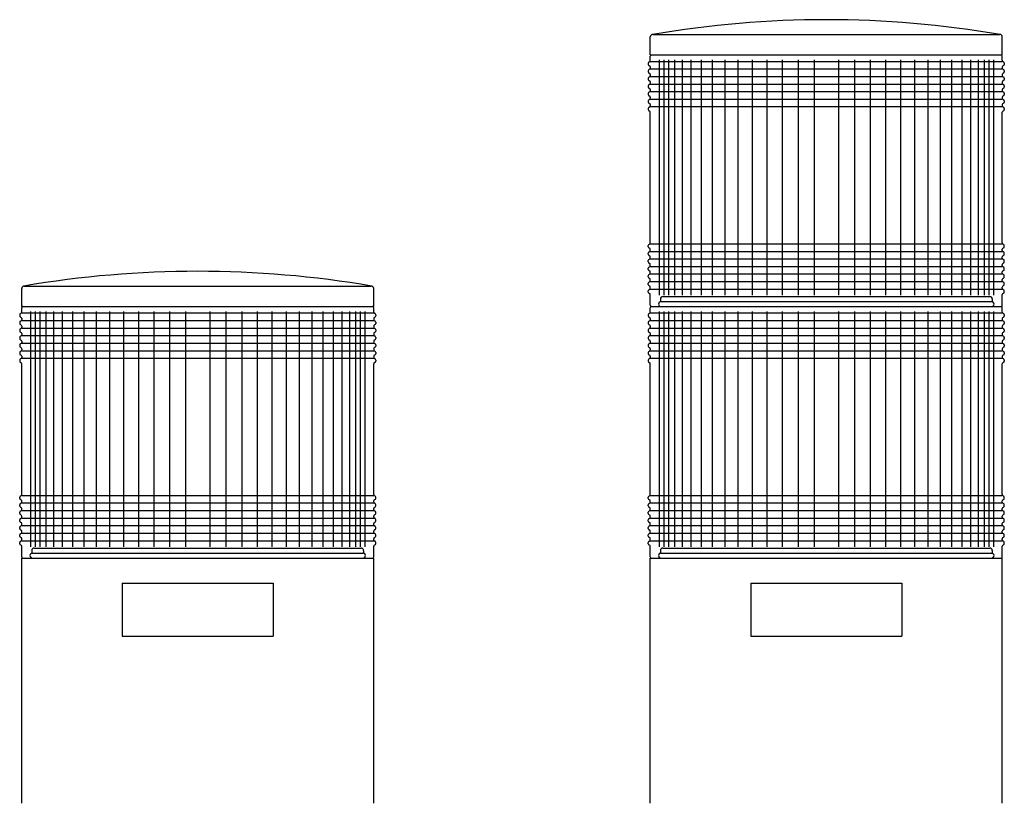
# Model space of a CAD drawing. Extents: x -446 to 446, y -205 to 733.
# Drawn here: x -446 to -54, y 16 to 327 of the extents above; entities that cross this region are included whole.
import ezdxf

# ---------------------------------------------------------------- set-up
doc = ezdxf.new("R2010")
doc.units = 0
doc.layers.add('LY_1', color=7, linetype='CONTINUOUS')

msp = doc.modelspace()

# ---------------------------------------------------------------- linework, layer by layer
at = {"layer": 'LY_1', "color": 3, "linetype": 'CONTINUOUS'}
for p, q in [((-194.071429, 321.142857), (-56.071429, 321.142857)), ((-195.071429, 313), (-195.071429, 320.142857)), ((-55.071429, 313), (-55.071429, 320.142857)), ((-195.871429, 309.74396), (-195.871429, 309.25604)), ((-195.585957, 310.195599), (-195.3569, 310.304401)), ((-195.071429, 313), (-55.071429, 313)), ((-195.071429, 310.75604), (-195.071429, 312.5)), ((-55.071429, 310.75604), (-55.071429, 312.5)), ((-54.5569, 310.195599), (-54.785957, 310.304401)), ((-54.271429, 309.74396), (-54.271429, 309.25604)), ((-195.871429, 306.74396), (-195.871429, 306.25604)), ((-195.585957, 308.804401), (-195.3569, 308.695599)), ((-195.585957, 307.195599), (-195.3569, 307.304401)), ((-195.585957, 305.804401), (-195.3569, 305.695599)), ((-195.071429, 308.24396), (-195.071429, 307.75604)), ((-55.071429, 308.24396), (-55.071429, 307.75604)), ((-54.5569, 308.804401), (-54.785957, 308.695599)), ((-54.5569, 307.195599), (-54.785957, 307.304401)), ((-54.5569, 305.804401), (-54.785957, 305.695599)), ((-54.271429, 306.74396), (-54.271429, 306.25604)), ((-195.871429, 303.74396), (-195.871429, 303.25604)), ((-195.585957, 304.195599), (-195.3569, 304.304401)), ((-195.585957, 302.804401), (-195.3569, 302.695599)), ((-195.071429, 305.24396), (-195.071429, 304.75604)), ((-195.071429, 302.24396), (-195.071429, 301.75604)), ((-55.071429, 305.24396), (-55.071429, 304.75604)), ((-55.071429, 302.24396), (-55.071429, 301.75604)), ((-54.5569, 304.195599), (-54.785957, 304.304401)), ((-54.5569, 302.804401), (-54.785957, 302.695599)), ((-54.271429, 303.74396), (-54.271429, 303.25604)), ((-195.871429, 300.74396), (-195.871429, 300.25604)), ((-195.871429, 297.74396), (-195.871429, 297.25604)), ((-195.585957, 301.195599), (-195.3569, 301.304401)), ((-195.585957, 299.804401), (-195.3569, 299.695599)), ((-195.585957, 298.195599), (-195.3569, 298.304401)), ((-195.071429, 299.24396), (-195.071429, 298.75604)), ((-55.071429, 299.24396), (-55.071429, 298.75604)), ((-54.5569, 301.195599), (-54.785957, 301.304401)), ((-54.5569, 299.804401), (-54.785957, 299.695599)), ((-54.5569, 298.195599), (-54.785957, 298.304401)), ((-54.271429, 300.74396), (-54.271429, 300.25604)), ((-54.271429, 297.74396), (-54.271429, 297.25604)), ((-195.871429, 294.74396), (-195.871429, 294.25604)), ((-195.585957, 296.804401), (-195.3569, 296.695599)), ((-195.585957, 295.195599), (-195.3569, 295.304401)), ((-195.585957, 293.804401), (-195.3569, 293.695599)), ((-195.071429, 296.24396), (-195.071429, 295.75604)), ((-55.071429, 296.24396), (-55.071429, 295.75604)), ((-54.5569, 296.804401), (-54.785957, 296.695599)), ((-54.5569, 295.195599), (-54.785957, 295.304401)), ((-54.5569, 293.804401), (-54.785957, 293.695599)), ((-54.271429, 294.74396), (-54.271429, 294.25604)), ((-195.871429, 291.74396), (-195.871429, 291.25604)), ((-195.585957, 292.195599), (-195.3569, 292.304401)), ((-195.585957, 290.804401), (-195.3569, 290.695599)), ((-195.071429, 293.24396), (-195.071429, 292.75604)), ((-195.071429, 238.25604), (-195.071429, 290.24396)), ((-55.071429, 293.24396), (-55.071429, 292.75604)), ((-55.071429, 238.25604), (-55.071429, 290.24396)), ((-54.5569, 292.195599), (-54.785957, 292.304401)), ((-54.5569, 290.804401), (-54.785957, 290.695599)), ((-54.271429, 291.74396), (-54.271429, 291.25604)), ((-195.871429, 236.75604), (-195.871429, 237.24396)), ((-195.585957, 237.695599), (-195.3569, 237.804401)), ((-195.585957, 236.304401), (-195.3569, 236.195599)), ((-195.071429, 235.25604), (-195.071429, 235.74396)), ((-55.071429, 235.25604), (-55.071429, 235.74396)), ((-54.5569, 237.695599), (-54.785957, 237.804401)), ((-54.5569, 236.304401), (-54.785957, 236.195599)), ((-54.271429, 236.75604), (-54.271429, 237.24396)), ((-195.871429, 233.75604), (-195.871429, 234.24396)), ((-195.871429, 230.75604), (-195.871429, 231.24396)), ((-195.585957, 234.695599), (-195.3569, 234.804401)), ((-195.585957, 233.304401), (-195.3569, 233.195599)), ((-195.585957, 231.695599), (-195.3569, 231.804401)), ((-195.071429, 232.25604), (-195.071429, 232.74396)), ((-55.071429, 232.25604), (-55.071429, 232.74396)), ((-54.5569, 234.695599), (-54.785957, 234.804401)), ((-54.5569, 233.304401), (-54.785957, 233.195599)), ((-54.5569, 231.695599), (-54.785957, 231.804401)), ((-54.271429, 233.75604), (-54.271429, 234.24396)), ((-54.271429, 230.75604), (-54.271429, 231.24396)), ((-195.871429, 227.75604), (-195.871429, 228.24396)), ((-195.585957, 230.304401), (-195.3569, 230.195599)), ((-195.585957, 228.695599), (-195.3569, 228.804401)), ((-195.585957, 227.304401), (-195.3569, 227.195599)), ((-195.071429, 229.25604), (-195.071429, 229.74396)), ((-55.071429, 229.25604), (-55.071429, 229.74396)), ((-54.5569, 230.304401), (-54.785957, 230.195599)), ((-54.5569, 228.695599), (-54.785957, 228.804401)), ((-54.5569, 227.304401), (-54.785957, 227.195599)), ((-54.271429, 227.75604), (-54.271429, 228.24396)), ((-195.871429, 224.75604), (-195.871429, 225.24396)), ((-195.585957, 225.695599), (-195.3569, 225.804401)), ((-195.585957, 224.304401), (-195.3569, 224.195599)), ((-195.071429, 226.25604), (-195.071429, 226.74396)), ((-195.071429, 223.25604), (-195.071429, 223.74396)), ((-55.071429, 226.25604), (-55.071429, 226.74396)), ((-55.071429, 223.25604), (-55.071429, 223.74396)), ((-54.5569, 225.695599), (-54.785957, 225.804401)), ((-54.5569, 224.304401), (-54.785957, 224.195599)), ((-54.271429, 224.75604), (-54.271429, 225.24396)), ((-445.071429, 213), (-445.071429, 220.142857)), ((-444.071429, 221.142857), (-306.071429, 221.142857)), ((-305.071429, 213), (-305.071429, 220.142857)), ((-195.871429, 221.75604), (-195.871429, 222.24396)), ((-195.585957, 222.695599), (-195.3569, 222.804401)), ((-195.585957, 221.304401), (-195.3569, 221.195599)), ((-195.585957, 219.695599), (-195.3569, 219.804401)), ((-195.071429, 220.25604), (-195.071429, 220.74396)), ((-55.071429, 220.25604), (-55.071429, 220.74396)), ((-54.5569, 222.695599), (-54.785957, 222.804401)), ((-54.5569, 221.304401), (-54.785957, 221.195599)), ((-54.5569, 219.695599), (-54.785957, 219.804401)), ((-54.271429, 221.75604), (-54.271429, 222.24396)), ((-195.871429, 218.75604), (-195.871429, 219.24396)), ((-195.585957, 218.304401), (-195.3569, 218.195599)), ((-195.071429, 213.5), (-195.071429, 217.74396)), ((-55.071429, 213.5), (-55.071429, 217.74396)), ((-54.5569, 218.304401), (-54.785957, 218.195599)), ((-54.271429, 218.75604), (-54.271429, 219.24396)), ((-445.071429, 213), (-305.071429, 213)), ((-445.071429, 210.75604), (-445.071429, 212.5)), ((-305.071429, 210.75604), (-305.071429, 212.5)), ((-195.071429, 210.75604), (-195.071429, 212.5)), ((-194.571429, 213), (-55.571429, 213)), ((-55.071429, 210.75604), (-55.071429, 212.5)), ((-445.871429, 209.74396), (-445.871429, 209.25604)), ((-445.585957, 210.195599), (-445.3569, 210.304401)), ((-445.585957, 208.804401), (-445.3569, 208.695599)), ((-445.071429, 208.24396), (-445.071429, 207.75604)), ((-305.071429, 208.24396), (-305.071429, 207.75604)), ((-304.5569, 210.195599), (-304.785957, 210.304401)), ((-304.5569, 208.804401), (-304.785957, 208.695599)), ((-304.271429, 209.74396), (-304.271429, 209.25604)), ((-195.871429, 209.74396), (-195.871429, 209.25604)), ((-195.585957, 210.195599), (-195.3569, 210.304401)), ((-195.585957, 208.804401), (-195.3569, 208.695599)), ((-195.071429, 208.24396), (-195.071429, 207.75604)), ((-55.071429, 208.24396), (-55.071429, 207.75604)), ((-54.5569, 210.195599), (-54.785957, 210.304401)), ((-54.5569, 208.804401), (-54.785957, 208.695599)), ((-54.271429, 209.74396), (-54.271429, 209.25604)), ((-445.871429, 206.74396), (-445.871429, 206.25604)), ((-445.871429, 203.74396), (-445.871429, 203.25604)), ((-445.585957, 207.195599), (-445.3569, 207.304401)), ((-445.585957, 205.804401), (-445.3569, 205.695599)), ((-445.585957, 204.195599), (-445.3569, 204.304401)), ((-445.071429, 205.24396), (-445.071429, 204.75604)), ((-305.071429, 205.24396), (-305.071429, 204.75604)), ((-304.5569, 207.195599), (-304.785957, 207.304401)), ((-304.5569, 205.804401), (-304.785957, 205.695599)), ((-304.5569, 204.195599), (-304.785957, 204.304401)), ((-304.271429, 206.74396), (-304.271429, 206.25604)), ((-304.271429, 203.74396), (-304.271429, 203.25604)), ((-195.871429, 206.74396), (-195.871429, 206.25604)), ((-195.871429, 203.74396), (-195.871429, 203.25604)), ((-195.585957, 207.195599), (-195.3569, 207.304401)), ((-195.585957, 205.804401), (-195.3569, 205.695599)), ((-195.585957, 204.195599), (-195.3569, 204.304401)), ((-195.071429, 205.24396), (-195.071429, 204.75604)), ((-55.071429, 205.24396), (-55.071429, 204.75604)), ((-54.5569, 207.195599), (-54.785957, 207.304401)), ((-54.5569, 205.804401), (-54.785957, 205.695599)), ((-54.5569, 204.195599), (-54.785957, 204.304401)), ((-54.271429, 206.74396), (-54.271429, 206.25604)), ((-54.271429, 203.74396), (-54.271429, 203.25604)), ((-445.871429, 200.74396), (-445.871429, 200.25604)), ((-445.585957, 202.804401), (-445.3569, 202.695599)), ((-445.585957, 201.195599), (-445.3569, 201.304401)), ((-445.585957, 199.804401), (-445.3569, 199.695599)), ((-445.071429, 202.24396), (-445.071429, 201.75604)), ((-305.071429, 202.24396), (-305.071429, 201.75604)), ((-304.5569, 202.804401), (-304.785957, 202.695599)), ((-304.5569, 201.195599), (-304.785957, 201.304401)), ((-304.5569, 199.804401), (-304.785957, 199.695599)), ((-304.271429, 200.74396), (-304.271429, 200.25604)), ((-195.871429, 200.74396), (-195.871429, 200.25604)), ((-195.585957, 202.804401), (-195.3569, 202.695599)), ((-195.585957, 201.195599), (-195.3569, 201.304401)), ((-195.585957, 199.804401), (-195.3569, 199.695599)), ((-195.071429, 202.24396), (-195.071429, 201.75604)), ((-55.071429, 202.24396), (-55.071429, 201.75604)), ((-54.5569, 202.804401), (-54.785957, 202.695599)), ((-54.5569, 201.195599), (-54.785957, 201.304401)), ((-54.5569, 199.804401), (-54.785957, 199.695599)), ((-54.271429, 200.74396), (-54.271429, 200.25604)), ((-445.871429, 197.74396), (-445.871429, 197.25604)), ((-445.585957, 198.195599), (-445.3569, 198.304401)), ((-445.585957, 196.804401), (-445.3569, 196.695599)), ((-445.071429, 199.24396), (-445.071429, 198.75604)), ((-445.071429, 196.24396), (-445.071429, 195.75604)), ((-305.071429, 199.24396), (-305.071429, 198.75604)), ((-305.071429, 196.24396), (-305.071429, 195.75604)), ((-304.5569, 198.195599), (-304.785957, 198.304401)), ((-304.5569, 196.804401), (-304.785957, 196.695599)), ((-304.271429, 197.74396), (-304.271429, 197.25604)), ((-195.871429, 197.74396), (-195.871429, 197.25604)), ((-195.585957, 198.195599), (-195.3569, 198.304401)), ((-195.585957, 196.804401), (-195.3569, 196.695599)), ((-195.071429, 199.24396), (-195.071429, 198.75604)), ((-195.071429, 196.24396), (-195.071429, 195.75604)), ((-55.071429, 199.24396), (-55.071429, 198.75604)), ((-55.071429, 196.24396), (-55.071429, 195.75604)), ((-54.5569, 198.195599), (-54.785957, 198.304401)), ((-54.5569, 196.804401), (-54.785957, 196.695599)), ((-54.271429, 197.74396), (-54.271429, 197.25604)), ((-445.871429, 194.74396), (-445.871429, 194.25604)), ((-445.585957, 195.195599), (-445.3569, 195.304401)), ((-445.585957, 193.804401), (-445.3569, 193.695599)), ((-445.585957, 192.195599), (-445.3569, 192.304401)), ((-445.071429, 193.24396), (-445.071429, 192.75604)), ((-305.071429, 193.24396), (-305.071429, 192.75604)), ((-304.5569, 195.195599), (-304.785957, 195.304401)), ((-304.5569, 193.804401), (-304.785957, 193.695599)), ((-304.5569, 192.195599), (-304.785957, 192.304401)), ((-304.271429, 194.74396), (-304.271429, 194.25604)), ((-195.871429, 194.74396), (-195.871429, 194.25604)), ((-195.585957, 195.195599), (-195.3569, 195.304401)), ((-195.585957, 193.804401), (-195.3569, 193.695599)), ((-195.585957, 192.195599), (-195.3569, 192.304401)), ((-195.071429, 193.24396), (-195.071429, 192.75604)), ((-55.071429, 193.24396), (-55.071429, 192.75604)), ((-54.5569, 195.195599), (-54.785957, 195.304401)), ((-54.5569, 193.804401), (-54.785957, 193.695599)), ((-54.5569, 192.195599), (-54.785957, 192.304401)), ((-54.271429, 194.74396), (-54.271429, 194.25604)), ((-445.871429, 191.74396), (-445.871429, 191.25604)), ((-445.585957, 190.804401), (-445.3569, 190.695599)), ((-445.071429, 138.25604), (-445.071429, 190.24396)), ((-305.071429, 138.25604), (-305.071429, 190.24396)), ((-304.5569, 190.804401), (-304.785957, 190.695599)), ((-304.271429, 191.74396), (-304.271429, 191.25604)), ((-195.871429, 191.74396), (-195.871429, 191.25604)), ((-195.585957, 190.804401), (-195.3569, 190.695599)), ((-195.071429, 138.25604), (-195.071429, 190.24396)), ((-55.071429, 138.25604), (-55.071429, 190.24396)), ((-54.5569, 190.804401), (-54.785957, 190.695599)), ((-54.271429, 191.74396), (-54.271429, 191.25604)), ((-445.871429, 136.75604), (-445.871429, 137.24396)), ((-445.585957, 137.695599), (-445.3569, 137.804401)), ((-304.5569, 137.695599), (-304.785957, 137.804401)), ((-304.271429, 136.75604), (-304.271429, 137.24396)), ((-195.871429, 136.75604), (-195.871429, 137.24396)), ((-195.585957, 137.695599), (-195.3569, 137.804401)), ((-54.5569, 137.695599), (-54.785957, 137.804401)), ((-54.271429, 136.75604), (-54.271429, 137.24396)), ((-445.871429, 133.75604), (-445.871429, 134.24396)), ((-445.585957, 136.304401), (-445.3569, 136.195599)), ((-445.585957, 134.695599), (-445.3569, 134.804401)), ((-445.585957, 133.304401), (-445.3569, 133.195599)), ((-445.071429, 135.25604), (-445.071429, 135.74396)), ((-305.071429, 135.25604), (-305.071429, 135.74396)), ((-304.5569, 136.304401), (-304.785957, 136.195599)), ((-304.5569, 134.695599), (-304.785957, 134.804401)), ((-304.5569, 133.304401), (-304.785957, 133.195599)), ((-304.271429, 133.75604), (-304.271429, 134.24396)), ((-195.871429, 133.75604), (-195.871429, 134.24396)), ((-195.585957, 136.304401), (-195.3569, 136.195599)), ((-195.585957, 134.695599), (-195.3569, 134.804401)), ((-195.585957, 133.304401), (-195.3569, 133.195599)), ((-195.071429, 135.25604), (-195.071429, 135.74396)), ((-55.071429, 135.25604), (-55.071429, 135.74396)), ((-54.5569, 136.304401), (-54.785957, 136.195599)), ((-54.5569, 134.695599), (-54.785957, 134.804401)), ((-54.5569, 133.304401), (-54.785957, 133.195599)), ((-54.271429, 133.75604), (-54.271429, 134.24396)), ((-445.871429, 130.75604), (-445.871429, 131.24396)), ((-445.585957, 131.695599), (-445.3569, 131.804401)), ((-445.585957, 130.304401), (-445.3569, 130.195599)), ((-445.071429, 132.25604), (-445.071429, 132.74396)), ((-445.071429, 129.25604), (-445.071429, 129.74396)), ((-305.071429, 132.25604), (-305.071429, 132.74396)), ((-305.071429, 129.25604), (-305.071429, 129.74396)), ((-304.5569, 131.695599), (-304.785957, 131.804401)), ((-304.5569, 130.304401), (-304.785957, 130.195599)), ((-304.271429, 130.75604), (-304.271429, 131.24396)), ((-195.871429, 130.75604), (-195.871429, 131.24396)), ((-195.585957, 131.695599), (-195.3569, 131.804401)), ((-195.585957, 130.304401), (-195.3569, 130.195599)), ((-195.071429, 132.25604), (-195.071429, 132.74396)), ((-195.071429, 129.25604), (-195.071429, 129.74396)), ((-55.071429, 132.25604), (-55.071429, 132.74396)), ((-55.071429, 129.25604), (-55.071429, 129.74396)), ((-54.5569, 131.695599), (-54.785957, 131.804401)), ((-54.5569, 130.304401), (-54.785957, 130.195599)), ((-54.271429, 130.75604), (-54.271429, 131.24396)), ((-445.871429, 127.75604), (-445.871429, 128.24396)), ((-445.585957, 128.695599), (-445.3569, 128.804401)), ((-445.585957, 127.304401), (-445.3569, 127.195599)), ((-445.585957, 125.695599), (-445.3569, 125.804401)), ((-445.071429, 126.25604), (-445.071429, 126.74396)), ((-305.071429, 126.25604), (-305.071429, 126.74396)), ((-304.5569, 128.695599), (-304.785957, 128.804401)), ((-304.5569, 127.304401), (-304.785957, 127.195599)), ((-304.5569, 125.695599), (-304.785957, 125.804401)), ((-304.271429, 127.75604), (-304.271429, 128.24396)), ((-195.871429, 127.75604), (-195.871429, 128.24396)), ((-195.585957, 128.695599), (-195.3569, 128.804401)), ((-195.585957, 127.304401), (-195.3569, 127.195599)), ((-195.585957, 125.695599), (-195.3569, 125.804401)), ((-195.071429, 126.25604), (-195.071429, 126.74396)), ((-55.071429, 126.25604), (-55.071429, 126.74396)), ((-54.5569, 128.695599), (-54.785957, 128.804401)), ((-54.5569, 127.304401), (-54.785957, 127.195599)), ((-54.5569, 125.695599), (-54.785957, 125.804401)), ((-54.271429, 127.75604), (-54.271429, 128.24396)), ((-445.871429, 124.75604), (-445.871429, 125.24396)), ((-445.871429, 121.75604), (-445.871429, 122.24396)), ((-445.585957, 124.304401), (-445.3569, 124.195599)), ((-445.585957, 122.695599), (-445.3569, 122.804401)), ((-445.071429, 123.25604), (-445.071429, 123.74396)), ((-305.071429, 123.25604), (-305.071429, 123.74396)), ((-304.5569, 124.304401), (-304.785957, 124.195599)), ((-304.5569, 122.695599), (-304.785957, 122.804401)), ((-304.271429, 124.75604), (-304.271429, 125.24396)), ((-304.271429, 121.75604), (-304.271429, 122.24396)), ((-195.871429, 124.75604), (-195.871429, 125.24396)), ((-195.871429, 121.75604), (-195.871429, 122.24396)), ((-195.585957, 124.304401), (-195.3569, 124.195599)), ((-195.585957, 122.695599), (-195.3569, 122.804401)), ((-195.071429, 123.25604), (-195.071429, 123.74396)), ((-55.071429, 123.25604), (-55.071429, 123.74396)), ((-54.5569, 124.304401), (-54.785957, 124.195599)), ((-54.5569, 122.695599), (-54.785957, 122.804401)), ((-54.271429, 124.75604), (-54.271429, 125.24396)), ((-54.271429, 121.75604), (-54.271429, 122.24396)), ((-445.871429, 118.75604), (-445.871429, 119.24396)), ((-445.585957, 121.304401), (-445.3569, 121.195599)), ((-445.585957, 119.695599), (-445.3569, 119.804401)), ((-445.585957, 118.304401), (-445.3569, 118.195599)), ((-445.071429, 120.25604), (-445.071429, 120.74396)), ((-445.071429, 113.5), (-445.071429, 117.74396)), ((-305.071429, 120.25604), (-305.071429, 120.74396)), ((-305.071429, 113.5), (-305.071429, 117.74396)), ((-304.5569, 121.304401), (-304.785957, 121.195599)), ((-304.5569, 119.695599), (-304.785957, 119.804401)), ((-304.5569, 118.304401), (-304.785957, 118.195599)), ((-304.271429, 118.75604), (-304.271429, 119.24396)), ((-195.871429, 118.75604), (-195.871429, 119.24396)), ((-195.585957, 121.304401), (-195.3569, 121.195599)), ((-195.585957, 119.695599), (-195.3569, 119.804401)), ((-195.585957, 118.304401), (-195.3569, 118.195599)), ((-195.071429, 120.25604), (-195.071429, 120.74396)), ((-195.071429, 113.5), (-195.071429, 117.74396)), ((-55.071429, 120.25604), (-55.071429, 120.74396)), ((-55.071429, 113.5), (-55.071429, 117.74396)), ((-54.5569, 121.304401), (-54.785957, 121.195599)), ((-54.5569, 119.695599), (-54.785957, 119.804401)), ((-54.5569, 118.304401), (-54.785957, 118.195599)), ((-54.271429, 118.75604), (-54.271429, 119.24396)), ((-445.071429, 15.571429), (-445.071429, 113)), ((-445.071429, 113), (-305.071429, 113)), ((-305.071429, 15.571429), (-305.071429, 113)), ((-195.071429, 15.571429), (-195.071429, 113)), ((-195.071429, 113), (-55.071429, 113)), ((-55.071429, 15.571429), (-55.071429, 113)), ((-405.071429, 103), (-405.071429, 82)), ((-405.071429, 103), (-345.071429, 103)), ((-345.071429, 103), (-345.071429, 82)), ((-155.071429, 103), (-155.071429, 82)), ((-155.071429, 103), (-95.071429, 103)), ((-95.071429, 103), (-95.071429, 82)), ((-405.071429, 82), (-345.071429, 82)), ((-155.071429, 82), (-95.071429, 82))]:
    msp.add_line(p, q, dxfattribs=at)
at = {"layer": 'LY_1', "color": 80, "linetype": 'CONTINUOUS'}
for p, q in [((-195.071429, 310.44), (-55.071429, 310.44)), ((-191.556766, 311), (-191.556766, 217.5)), ((-189.700294, 311), (-189.700294, 217.5)), ((-187.861156, 311), (-187.861156, 217.5)), ((-185.435767, 311), (-185.435767, 217.5)), ((-182.446774, 311), (-182.446774, 217.5)), ((-178.922082, 311), (-178.922082, 217.5)), ((-174.894602, 311), (-174.894602, 217.5)), ((-170.401936, 311), (-170.401936, 217.5)), ((-165.486032, 311), (-165.486032, 217.5)), ((-160.192788, 311), (-160.192788, 217.5)), ((-154.571625, 311), (-154.571625, 217.5)), ((-148.675028, 311), (-148.675028, 217.5)), ((-142.558049, 311), (-142.558049, 217.5)), ((-136.277803, 311), (-136.277803, 217.5)), ((-129.892927, 311), (-129.892927, 217.5)), ((-120.249931, 311), (-120.249931, 217.5)), ((-113.865054, 311), (-113.865054, 217.5)), ((-107.584808, 311), (-107.584808, 217.5)), ((-101.46783, 311), (-101.46783, 217.5)), ((-95.571232, 311), (-95.571232, 217.5)), ((-89.950069, 311), (-89.950069, 217.5)), ((-84.656825, 311), (-84.656825, 217.5)), ((-79.740921, 311), (-79.740921, 217.5)), ((-75.248255, 311), (-75.248255, 217.5)), ((-71.220775, 311), (-71.220775, 217.5)), ((-67.696084, 311), (-67.696084, 217.5)), ((-64.70709, 311), (-64.70709, 217.5)), ((-62.281702, 311), (-62.281702, 217.5)), ((-60.442564, 311), (-60.442564, 217.5)), ((-58.586091, 311), (-58.586091, 217.5)), ((-195.071429, 307.44), (-55.071429, 307.44)), ((-195.071429, 304.44), (-55.071429, 304.44)), ((-195.071429, 301.44), (-55.071429, 301.44)), ((-195.071429, 298.44), (-55.071429, 298.44)), ((-195.071429, 295.44), (-55.071429, 295.44)), ((-195.071429, 292.44), (-55.071429, 292.44)), ((-195.071429, 237.94), (-55.071429, 237.94)), ((-195.071429, 234.94), (-55.071429, 234.94)), ((-195.071429, 231.94), (-55.071429, 231.94)), ((-195.071429, 228.94), (-55.071429, 228.94)), ((-195.071429, 225.94), (-55.071429, 225.94)), ((-195.071429, 222.94), (-55.071429, 222.94)), ((-195.071429, 219.94), (-55.071429, 219.94)), ((-191.071429, 216), (-191.071429, 215)), ((-190.071429, 217), (-60.071429, 217)), ((-59.071429, 216), (-59.071429, 215)), ((-191.071429, 215), (-59.071429, 215)), ((-445.071429, 210.44), (-305.071429, 210.44)), ((-441.556766, 211), (-441.556766, 117.5)), ((-439.700294, 211), (-439.700294, 117.5)), ((-437.861156, 211), (-437.861156, 117.5)), ((-435.435767, 211), (-435.435767, 117.5)), ((-432.446774, 211), (-432.446774, 117.5)), ((-428.922082, 211), (-428.922082, 117.5)), ((-424.894602, 211), (-424.894602, 117.5)), ((-420.401936, 211), (-420.401936, 117.5)), ((-415.486032, 211), (-415.486032, 117.5)), ((-410.192788, 211), (-410.192788, 117.5)), ((-404.571625, 211), (-404.571625, 117.5)), ((-398.675028, 211), (-398.675028, 117.5)), ((-392.558049, 211), (-392.558049, 117.5)), ((-386.277803, 211), (-386.277803, 117.5)), ((-379.892927, 211), (-379.892927, 117.5)), ((-370.249931, 211), (-370.249931, 117.5)), ((-363.865054, 211), (-363.865054, 117.5)), ((-357.584808, 211), (-357.584808, 117.5)), ((-351.46783, 211), (-351.46783, 117.5)), ((-345.571232, 211), (-345.571232, 117.5)), ((-339.950069, 211), (-339.950069, 117.5)), ((-334.656825, 211), (-334.656825, 117.5)), ((-329.740921, 211), (-329.740921, 117.5)), ((-325.248255, 211), (-325.248255, 117.5)), ((-321.220775, 211), (-321.220775, 117.5)), ((-317.696084, 211), (-317.696084, 117.5)), ((-314.70709, 211), (-314.70709, 117.5)), ((-312.281702, 211), (-312.281702, 117.5)), ((-310.442564, 211), (-310.442564, 117.5)), ((-308.586091, 211), (-308.586091, 117.5)), ((-195.071429, 210.44), (-55.071429, 210.44)), ((-191.556766, 211), (-191.556766, 117.5)), ((-189.700294, 211), (-189.700294, 117.5)), ((-187.861156, 211), (-187.861156, 117.5)), ((-185.435767, 211), (-185.435767, 117.5)), ((-182.446774, 211), (-182.446774, 117.5)), ((-178.922082, 211), (-178.922082, 117.5)), ((-174.894602, 211), (-174.894602, 117.5)), ((-170.401936, 211), (-170.401936, 117.5)), ((-165.486032, 211), (-165.486032, 117.5)), ((-160.192788, 211), (-160.192788, 117.5)), ((-154.571625, 211), (-154.571625, 117.5)), ((-148.675028, 211), (-148.675028, 117.5)), ((-142.558049, 211), (-142.558049, 117.5)), ((-136.277803, 211), (-136.277803, 117.5)), ((-129.892927, 211), (-129.892927, 117.5)), ((-120.249931, 211), (-120.249931, 117.5)), ((-113.865054, 211), (-113.865054, 117.5)), ((-107.584808, 211), (-107.584808, 117.5)), ((-101.46783, 211), (-101.46783, 117.5)), ((-95.571232, 211), (-95.571232, 117.5)), ((-89.950069, 211), (-89.950069, 117.5)), ((-84.656825, 211), (-84.656825, 117.5)), ((-79.740921, 211), (-79.740921, 117.5)), ((-75.248255, 211), (-75.248255, 117.5)), ((-71.220775, 211), (-71.220775, 117.5)), ((-67.696084, 211), (-67.696084, 117.5)), ((-64.70709, 211), (-64.70709, 117.5)), ((-62.281702, 211), (-62.281702, 117.5)), ((-60.442564, 211), (-60.442564, 117.5)), ((-58.586091, 211), (-58.586091, 117.5)), ((-445.071429, 207.44), (-305.071429, 207.44)), ((-445.071429, 204.44), (-305.071429, 204.44)), ((-195.071429, 207.44), (-55.071429, 207.44)), ((-195.071429, 204.44), (-55.071429, 204.44)), ((-445.071429, 201.44), (-305.071429, 201.44)), ((-195.071429, 201.44), (-55.071429, 201.44)), ((-445.071429, 198.44), (-305.071429, 198.44)), ((-195.071429, 198.44), (-55.071429, 198.44)), ((-445.071429, 195.44), (-305.071429, 195.44)), ((-445.071429, 192.44), (-305.071429, 192.44)), ((-195.071429, 195.44), (-55.071429, 195.44)), ((-195.071429, 192.44), (-55.071429, 192.44)), ((-445.071429, 137.94), (-305.071429, 137.94)), ((-195.071429, 137.94), (-55.071429, 137.94)), ((-445.071429, 134.94), (-305.071429, 134.94)), ((-195.071429, 134.94), (-55.071429, 134.94)), ((-445.071429, 131.94), (-305.071429, 131.94)), ((-195.071429, 131.94), (-55.071429, 131.94)), ((-445.071429, 128.94), (-305.071429, 128.94)), ((-445.071429, 125.94), (-305.071429, 125.94)), ((-195.071429, 128.94), (-55.071429, 128.94)), ((-195.071429, 125.94), (-55.071429, 125.94)), ((-445.071429, 122.94), (-305.071429, 122.94)), ((-195.071429, 122.94), (-55.071429, 122.94)), ((-445.071429, 119.94), (-305.071429, 119.94)), ((-195.071429, 119.94), (-55.071429, 119.94)), ((-441.071429, 116), (-441.071429, 115)), ((-441.071429, 115), (-309.071429, 115)), ((-440.071429, 117), (-310.071429, 117)), ((-309.071429, 116), (-309.071429, 115)), ((-191.071429, 116), (-191.071429, 115)), ((-191.071429, 115), (-59.071429, 115)), ((-190.071429, 117), (-60.071429, 117)), ((-59.071429, 116), (-59.071429, 115))]:
    msp.add_line(p, q, dxfattribs=at)
at = {"layer": 'LY_1', "color": 3, "linetype": 'CONTINUOUS'}
for centre, radius, start, end in [((-125.071429, -83.355401), 410.355401, 80.296029, 99.703971), ((-194.071429, 320.142857), 1, 90, 180), ((-56.071429, 320.142857), 1, 0, 90), ((-195.371429, 309.74396), 0.5, 115.407718, 180), ((-195.571429, 310.75604), 0.5, 295.407718, 0), ((-194.571429, 312.5), 0.5, 90, 180.000003), ((-55.571429, 312.5), 0.5, 359.999997, 90), ((-54.571429, 310.75604), 0.5, 180, 244.592282), ((-54.771429, 309.74396), 0.5, 0, 64.592282), ((-195.371429, 309.25604), 0.5, 180, 244.592282), ((-195.371429, 306.74396), 0.5, 115.407718, 180), ((-195.371429, 306.25604), 0.5, 180, 244.592282), ((-195.571429, 308.24396), 0.5, 0, 64.592282), ((-195.571429, 307.75604), 0.5, 295.407718, 0), ((-195.571429, 305.24396), 0.5, 0, 64.592282), ((-54.571429, 308.24396), 0.5, 115.407718, 180), ((-54.571429, 307.75604), 0.5, 180, 244.592282), ((-54.571429, 305.24396), 0.5, 115.407718, 180), ((-54.771429, 309.25604), 0.5, 295.407718, 0), ((-54.771429, 306.74396), 0.5, 0, 64.592282), ((-54.771429, 306.25604), 0.5, 295.407718, 0), ((-195.371429, 303.74396), 0.5, 115.407718, 180), ((-195.371429, 303.25604), 0.5, 180, 244.592282), ((-195.571429, 304.75604), 0.5, 295.407718, 0), ((-195.571429, 302.24396), 0.5, 0, 64.592282), ((-195.571429, 301.75604), 0.5, 295.407718, 0), ((-54.571429, 304.75604), 0.5, 180, 244.592282), ((-54.571429, 302.24396), 0.5, 115.407718, 180), ((-54.571429, 301.75604), 0.5, 180, 244.592282), ((-54.771429, 303.74396), 0.5, 0, 64.592282), ((-54.771429, 303.25604), 0.5, 295.407718, 0), ((-195.371429, 300.74396), 0.5, 115.407718, 180), ((-195.371429, 300.25604), 0.5, 180, 244.592282), ((-195.371429, 297.74396), 0.5, 115.407718, 180), ((-195.571429, 299.24396), 0.5, 0, 64.592282), ((-195.571429, 298.75604), 0.5, 295.407718, 0), ((-54.571429, 299.24396), 0.5, 115.407718, 180), ((-54.571429, 298.75604), 0.5, 180, 244.592282), ((-54.771429, 300.74396), 0.5, 0, 64.592282), ((-54.771429, 300.25604), 0.5, 295.407718, 0), ((-54.771429, 297.74396), 0.5, 0, 64.592282), ((-195.371429, 297.25604), 0.5, 180, 244.592282), ((-195.371429, 294.74396), 0.5, 115.407718, 180), ((-195.371429, 294.25604), 0.5, 180, 244.592282), ((-195.571429, 296.24396), 0.5, 0, 64.592282), ((-195.571429, 295.75604), 0.5, 295.407718, 0), ((-54.571429, 296.24396), 0.5, 115.407718, 180), ((-54.571429, 295.75604), 0.5, 180, 244.592282), ((-54.771429, 297.25604), 0.5, 295.407718, 0), ((-54.771429, 294.74396), 0.5, 0, 64.592282), ((-54.771429, 294.25604), 0.5, 295.407718, 0), ((-195.371429, 291.74396), 0.5, 115.407718, 180), ((-195.371429, 291.25604), 0.5, 180, 244.592282), ((-195.571429, 293.24396), 0.5, 0, 64.592282), ((-195.571429, 292.75604), 0.5, 295.407718, 0), ((-195.571429, 290.24396), 0.5, 0, 64.592282), ((-54.571429, 293.24396), 0.5, 115.407718, 180), ((-54.571429, 292.75604), 0.5, 180, 244.592282), ((-54.571429, 290.24396), 0.5, 115.407718, 180), ((-54.771429, 291.74396), 0.5, 0, 64.592282), ((-54.771429, 291.25604), 0.5, 295.407718, 0), ((-195.371429, 237.24396), 0.5, 115.407718, 180), ((-195.371429, 236.75604), 0.5, 180, 244.592282), ((-195.571429, 238.25604), 0.5, 295.407718, 0), ((-195.571429, 235.74396), 0.5, 0, 64.592282), ((-195.571429, 235.25604), 0.5, 295.407718, 0), ((-54.571429, 238.25604), 0.5, 180, 244.592282), ((-54.571429, 235.74396), 0.5, 115.407718, 180), ((-54.571429, 235.25604), 0.5, 180, 244.592282), ((-54.771429, 237.24396), 0.5, 0, 64.592282), ((-54.771429, 236.75604), 0.5, 295.407718, 0), ((-195.371429, 234.24396), 0.5, 115.407718, 180), ((-195.371429, 233.75604), 0.5, 180, 244.592282), ((-195.371429, 231.24396), 0.5, 115.407718, 180), ((-195.571429, 232.74396), 0.5, 0, 64.592282), ((-195.571429, 232.25604), 0.5, 295.407718, 0), ((-54.571429, 232.74396), 0.5, 115.407718, 180), ((-54.571429, 232.25604), 0.5, 180, 244.592282), ((-54.771429, 234.24396), 0.5, 0, 64.592282), ((-54.771429, 233.75604), 0.5, 295.407718, 0), ((-54.771429, 231.24396), 0.5, 0, 64.592282), ((-195.371429, 230.75604), 0.5, 180, 244.592282), ((-195.371429, 228.24396), 0.5, 115.407718, 180), ((-195.371429, 227.75604), 0.5, 180, 244.592282), ((-195.571429, 229.74396), 0.5, 0, 64.592282), ((-195.571429, 229.25604), 0.5, 295.407718, 0), ((-195.571429, 226.74396), 0.5, 0, 64.592282), ((-54.571429, 229.74396), 0.5, 115.407718, 180), ((-54.571429, 229.25604), 0.5, 180, 244.592282), ((-54.571429, 226.74396), 0.5, 115.407718, 180), ((-54.771429, 230.75604), 0.5, 295.407718, 0), ((-54.771429, 228.24396), 0.5, 0, 64.592282), ((-54.771429, 227.75604), 0.5, 295.407718, 0), ((-375.071429, -183.355401), 410.355401, 80.296029, 99.703971), ((-195.371429, 225.24396), 0.5, 115.407718, 180), ((-195.371429, 224.75604), 0.5, 180, 244.592282), ((-195.571429, 226.25604), 0.5, 295.407718, 0), ((-195.571429, 223.74396), 0.5, 0, 64.592282), ((-195.571429, 223.25604), 0.5, 295.407718, 0), ((-54.571429, 226.25604), 0.5, 180, 244.592282), ((-54.571429, 223.74396), 0.5, 115.407718, 180), ((-54.571429, 223.25604), 0.5, 180, 244.592282), ((-54.771429, 225.24396), 0.5, 0, 64.592282), ((-54.771429, 224.75604), 0.5, 295.407718, 0), ((-444.071429, 220.142857), 1, 90, 180), ((-306.071429, 220.142857), 1, 0, 90), ((-195.371429, 222.24396), 0.5, 115.407718, 180), ((-195.371429, 221.75604), 0.5, 180, 244.592282), ((-195.371429, 219.24396), 0.5, 115.407718, 180), ((-195.571429, 220.74396), 0.5, 0, 64.592282), ((-195.571429, 220.25604), 0.5, 295.407718, 0), ((-54.571429, 220.74396), 0.5, 115.407718, 180), ((-54.571429, 220.25604), 0.5, 180, 244.592282), ((-54.771429, 222.24396), 0.5, 0, 64.592282), ((-54.771429, 221.75604), 0.5, 295.407718, 0), ((-54.771429, 219.24396), 0.5, 0, 64.592282), ((-195.371429, 218.75604), 0.5, 180, 244.592282), ((-195.571429, 217.74396), 0.5, 0, 64.592282), ((-54.571429, 217.74396), 0.5, 115.407718, 180), ((-54.771429, 218.75604), 0.5, 295.407718, 0), ((-444.571429, 212.5), 0.5, 90, 180.000003), ((-305.571429, 212.5), 0.5, 359.999997, 90), ((-194.571429, 213.5), 0.5, 180.000003, 270.000005), ((-194.571429, 212.5), 0.5, 90, 180.000003), ((-55.571429, 213.5), 0.5, 269.999995, 359.999997), ((-55.571429, 212.5), 0.5, 359.999997, 90), ((-445.371429, 209.74396), 0.5, 115.407718, 180), ((-445.371429, 209.25604), 0.5, 180, 244.592282), ((-445.571429, 210.75604), 0.5, 295.407718, 0), ((-445.571429, 208.24396), 0.5, 0, 64.592282), ((-445.571429, 207.75604), 0.5, 295.407718, 0), ((-304.571429, 210.75604), 0.5, 180, 244.592282), ((-304.571429, 208.24396), 0.5, 115.407718, 180), ((-304.571429, 207.75604), 0.5, 180, 244.592282), ((-304.771429, 209.74396), 0.5, 0, 64.592282), ((-304.771429, 209.25604), 0.5, 295.407718, 0), ((-195.371429, 209.74396), 0.5, 115.407718, 180), ((-195.371429, 209.25604), 0.5, 180, 244.592282), ((-195.571429, 210.75604), 0.5, 295.407718, 0), ((-195.571429, 208.24396), 0.5, 0, 64.592282), ((-195.571429, 207.75604), 0.5, 295.407718, 0), ((-54.571429, 210.75604), 0.5, 180, 244.592282), ((-54.571429, 208.24396), 0.5, 115.407718, 180), ((-54.571429, 207.75604), 0.5, 180, 244.592282), ((-54.771429, 209.74396), 0.5, 0, 64.592282), ((-54.771429, 209.25604), 0.5, 295.407718, 0), ((-445.371429, 206.74396), 0.5, 115.407718, 180), ((-445.371429, 206.25604), 0.5, 180, 244.592282), ((-445.371429, 203.74396), 0.5, 115.407718, 180), ((-445.571429, 205.24396), 0.5, 0, 64.592282), ((-445.571429, 204.75604), 0.5, 295.407718, 0), ((-304.571429, 205.24396), 0.5, 115.407718, 180), ((-304.571429, 204.75604), 0.5, 180, 244.592282), ((-304.771429, 206.74396), 0.5, 0, 64.592282), ((-304.771429, 206.25604), 0.5, 295.407718, 0), ((-304.771429, 203.74396), 0.5, 0, 64.592282), ((-195.371429, 206.74396), 0.5, 115.407718, 180), ((-195.371429, 206.25604), 0.5, 180, 244.592282), ((-195.371429, 203.74396), 0.5, 115.407718, 180), ((-195.571429, 205.24396), 0.5, 0, 64.592282), ((-195.571429, 204.75604), 0.5, 295.407718, 0), ((-54.571429, 205.24396), 0.5, 115.407718, 180), ((-54.571429, 204.75604), 0.5, 180, 244.592282), ((-54.771429, 206.74396), 0.5, 0, 64.592282), ((-54.771429, 206.25604), 0.5, 295.407718, 0), ((-54.771429, 203.74396), 0.5, 0, 64.592282), ((-445.371429, 203.25604), 0.5, 180, 244.592282), ((-445.371429, 200.74396), 0.5, 115.407718, 180), ((-445.371429, 200.25604), 0.5, 180, 244.592282), ((-445.571429, 202.24396), 0.5, 0, 64.592282), ((-445.571429, 201.75604), 0.5, 295.407718, 0), ((-304.571429, 202.24396), 0.5, 115.407718, 180), ((-304.571429, 201.75604), 0.5, 180, 244.592282), ((-304.771429, 203.25604), 0.5, 295.407718, 0), ((-304.771429, 200.74396), 0.5, 0, 64.592282), ((-304.771429, 200.25604), 0.5, 295.407718, 0), ((-195.371429, 203.25604), 0.5, 180, 244.592282), ((-195.371429, 200.74396), 0.5, 115.407718, 180), ((-195.371429, 200.25604), 0.5, 180, 244.592282), ((-195.571429, 202.24396), 0.5, 0, 64.592282), ((-195.571429, 201.75604), 0.5, 295.407718, 0), ((-54.571429, 202.24396), 0.5, 115.407718, 180), ((-54.571429, 201.75604), 0.5, 180, 244.592282), ((-54.771429, 203.25604), 0.5, 295.407718, 0), ((-54.771429, 200.74396), 0.5, 0, 64.592282), ((-54.771429, 200.25604), 0.5, 295.407718, 0), ((-445.371429, 197.74396), 0.5, 115.407718, 180), ((-445.371429, 197.25604), 0.5, 180, 244.592282), ((-445.571429, 199.24396), 0.5, 0, 64.592282), ((-445.571429, 198.75604), 0.5, 295.407718, 0), ((-445.571429, 196.24396), 0.5, 0, 64.592282), ((-304.571429, 199.24396), 0.5, 115.407718, 180), ((-304.571429, 198.75604), 0.5, 180, 244.592282), ((-304.571429, 196.24396), 0.5, 115.407718, 180), ((-304.771429, 197.74396), 0.5, 0, 64.592282), ((-304.771429, 197.25604), 0.5, 295.407718, 0), ((-195.371429, 197.74396), 0.5, 115.407718, 180), ((-195.371429, 197.25604), 0.5, 180, 244.592282), ((-195.571429, 199.24396), 0.5, 0, 64.592282), ((-195.571429, 198.75604), 0.5, 295.407718, 0), ((-195.571429, 196.24396), 0.5, 0, 64.592282), ((-54.571429, 199.24396), 0.5, 115.407718, 180), ((-54.571429, 198.75604), 0.5, 180, 244.592282), ((-54.571429, 196.24396), 0.5, 115.407718, 180), ((-54.771429, 197.74396), 0.5, 0, 64.592282), ((-54.771429, 197.25604), 0.5, 295.407718, 0), ((-445.371429, 194.74396), 0.5, 115.407718, 180), ((-445.371429, 194.25604), 0.5, 180, 244.592282), ((-445.371429, 191.74396), 0.5, 115.407718, 180), ((-445.571429, 195.75604), 0.5, 295.407718, 0), ((-445.571429, 193.24396), 0.5, 0, 64.592282), ((-445.571429, 192.75604), 0.5, 295.407718, 0), ((-304.571429, 195.75604), 0.5, 180, 244.592282), ((-304.571429, 193.24396), 0.5, 115.407718, 180), ((-304.571429, 192.75604), 0.5, 180, 244.592282), ((-304.771429, 194.74396), 0.5, 0, 64.592282), ((-304.771429, 194.25604), 0.5, 295.407718, 0), ((-304.771429, 191.74396), 0.5, 0, 64.592282), ((-195.371429, 194.74396), 0.5, 115.407718, 180), ((-195.371429, 194.25604), 0.5, 180, 244.592282), ((-195.371429, 191.74396), 0.5, 115.407718, 180), ((-195.571429, 195.75604), 0.5, 295.407718, 0), ((-195.571429, 193.24396), 0.5, 0, 64.592282), ((-195.571429, 192.75604), 0.5, 295.407718, 0), ((-54.571429, 195.75604), 0.5, 180, 244.592282), ((-54.571429, 193.24396), 0.5, 115.407718, 180), ((-54.571429, 192.75604), 0.5, 180, 244.592282), ((-54.771429, 194.74396), 0.5, 0, 64.592282), ((-54.771429, 194.25604), 0.5, 295.407718, 0), ((-54.771429, 191.74396), 0.5, 0, 64.592282), ((-445.371429, 191.25604), 0.5, 180, 244.592282), ((-445.571429, 190.24396), 0.5, 0, 64.592282), ((-304.571429, 190.24396), 0.5, 115.407718, 180), ((-304.771429, 191.25604), 0.5, 295.407718, 0), ((-195.371429, 191.25604), 0.5, 180, 244.592282), ((-195.571429, 190.24396), 0.5, 0, 64.592282), ((-54.571429, 190.24396), 0.5, 115.407718, 180), ((-54.771429, 191.25604), 0.5, 295.407718, 0), ((-445.371429, 137.24396), 0.5, 115.407718, 180), ((-445.571429, 138.25604), 0.5, 295.407718, 0), ((-304.571429, 138.25604), 0.5, 180, 244.592282), ((-304.771429, 137.24396), 0.5, 0, 64.592282), ((-195.371429, 137.24396), 0.5, 115.407718, 180), ((-195.571429, 138.25604), 0.5, 295.407718, 0), ((-54.571429, 138.25604), 0.5, 180, 244.592282), ((-54.771429, 137.24396), 0.5, 0, 64.592282), ((-445.371429, 136.75604), 0.5, 180, 244.592282), ((-445.371429, 134.24396), 0.5, 115.407718, 180), ((-445.371429, 133.75604), 0.5, 180, 244.592282), ((-445.571429, 135.74396), 0.5, 0, 64.592282), ((-445.571429, 135.25604), 0.5, 295.407718, 0), ((-445.571429, 132.74396), 0.5, 0, 64.592282), ((-304.571429, 135.74396), 0.5, 115.407718, 180), ((-304.571429, 135.25604), 0.5, 180, 244.592282), ((-304.571429, 132.74396), 0.5, 115.407718, 180), ((-304.771429, 136.75604), 0.5, 295.407718, 0), ((-304.771429, 134.24396), 0.5, 0, 64.592282), ((-304.771429, 133.75604), 0.5, 295.407718, 0), ((-195.371429, 136.75604), 0.5, 180, 244.592282), ((-195.371429, 134.24396), 0.5, 115.407718, 180), ((-195.371429, 133.75604), 0.5, 180, 244.592282), ((-195.571429, 135.74396), 0.5, 0, 64.592282), ((-195.571429, 135.25604), 0.5, 295.407718, 0), ((-195.571429, 132.74396), 0.5, 0, 64.592282), ((-54.571429, 135.74396), 0.5, 115.407718, 180), ((-54.571429, 135.25604), 0.5, 180, 244.592282), ((-54.571429, 132.74396), 0.5, 115.407718, 180), ((-54.771429, 136.75604), 0.5, 295.407718, 0), ((-54.771429, 134.24396), 0.5, 0, 64.592282), ((-54.771429, 133.75604), 0.5, 295.407718, 0), ((-445.371429, 131.24396), 0.5, 115.407718, 180), ((-445.371429, 130.75604), 0.5, 180, 244.592282), ((-445.571429, 132.25604), 0.5, 295.407718, 0), ((-445.571429, 129.74396), 0.5, 0, 64.592282), ((-445.571429, 129.25604), 0.5, 295.407718, 0), ((-304.571429, 132.25604), 0.5, 180, 244.592282), ((-304.571429, 129.74396), 0.5, 115.407718, 180), ((-304.571429, 129.25604), 0.5, 180, 244.592282), ((-304.771429, 131.24396), 0.5, 0, 64.592282), ((-304.771429, 130.75604), 0.5, 295.407718, 0), ((-195.371429, 131.24396), 0.5, 115.407718, 180), ((-195.371429, 130.75604), 0.5, 180, 244.592282), ((-195.571429, 132.25604), 0.5, 295.407718, 0), ((-195.571429, 129.74396), 0.5, 0, 64.592282), ((-195.571429, 129.25604), 0.5, 295.407718, 0), ((-54.571429, 132.25604), 0.5, 180, 244.592282), ((-54.571429, 129.74396), 0.5, 115.407718, 180), ((-54.571429, 129.25604), 0.5, 180, 244.592282), ((-54.771429, 131.24396), 0.5, 0, 64.592282), ((-54.771429, 130.75604), 0.5, 295.407718, 0), ((-445.371429, 128.24396), 0.5, 115.407718, 180), ((-445.371429, 127.75604), 0.5, 180, 244.592282), ((-445.371429, 125.24396), 0.5, 115.407718, 180), ((-445.571429, 126.74396), 0.5, 0, 64.592282), ((-445.571429, 126.25604), 0.5, 295.407718, 0), ((-304.571429, 126.74396), 0.5, 115.407718, 180), ((-304.571429, 126.25604), 0.5, 180, 244.592282), ((-304.771429, 128.24396), 0.5, 0, 64.592282), ((-304.771429, 127.75604), 0.5, 295.407718, 0), ((-304.771429, 125.24396), 0.5, 0, 64.592282), ((-195.371429, 128.24396), 0.5, 115.407718, 180), ((-195.371429, 127.75604), 0.5, 180, 244.592282), ((-195.371429, 125.24396), 0.5, 115.407718, 180), ((-195.571429, 126.74396), 0.5, 0, 64.592282), ((-195.571429, 126.25604), 0.5, 295.407718, 0), ((-54.571429, 126.74396), 0.5, 115.407718, 180), ((-54.571429, 126.25604), 0.5, 180, 244.592282), ((-54.771429, 128.24396), 0.5, 0, 64.592282), ((-54.771429, 127.75604), 0.5, 295.407718, 0), ((-54.771429, 125.24396), 0.5, 0, 64.592282), ((-445.371429, 124.75604), 0.5, 180, 244.592282), ((-445.371429, 122.24396), 0.5, 115.407718, 180), ((-445.371429, 121.75604), 0.5, 180, 244.592282), ((-445.571429, 123.74396), 0.5, 0, 64.592282), ((-445.571429, 123.25604), 0.5, 295.407718, 0), ((-304.571429, 123.74396), 0.5, 115.407718, 180), ((-304.571429, 123.25604), 0.5, 180, 244.592282), ((-304.771429, 124.75604), 0.5, 295.407718, 0), ((-304.771429, 122.24396), 0.5, 0, 64.592282), ((-304.771429, 121.75604), 0.5, 295.407718, 0), ((-195.371429, 124.75604), 0.5, 180, 244.592282), ((-195.371429, 122.24396), 0.5, 115.407718, 180), ((-195.371429, 121.75604), 0.5, 180, 244.592282), ((-195.571429, 123.74396), 0.5, 0, 64.592282), ((-195.571429, 123.25604), 0.5, 295.407718, 0), ((-54.571429, 123.74396), 0.5, 115.407718, 180), ((-54.571429, 123.25604), 0.5, 180, 244.592282), ((-54.771429, 124.75604), 0.5, 295.407718, 0), ((-54.771429, 122.24396), 0.5, 0, 64.592282), ((-54.771429, 121.75604), 0.5, 295.407718, 0), ((-445.371429, 119.24396), 0.5, 115.407718, 180), ((-445.371429, 118.75604), 0.5, 180, 244.592282), ((-445.571429, 120.74396), 0.5, 0, 64.592282), ((-445.571429, 120.25604), 0.5, 295.407718, 0), ((-445.571429, 117.74396), 0.5, 0, 64.592282), ((-304.571429, 120.74396), 0.5, 115.407718, 180), ((-304.571429, 120.25604), 0.5, 180, 244.592282), ((-304.571429, 117.74396), 0.5, 115.407718, 180), ((-304.771429, 119.24396), 0.5, 0, 64.592282), ((-304.771429, 118.75604), 0.5, 295.407718, 0), ((-195.371429, 119.24396), 0.5, 115.407718, 180), ((-195.371429, 118.75604), 0.5, 180, 244.592282), ((-195.571429, 120.74396), 0.5, 0, 64.592282), ((-195.571429, 120.25604), 0.5, 295.407718, 0), ((-195.571429, 117.74396), 0.5, 0, 64.592282), ((-54.571429, 120.74396), 0.5, 115.407718, 180), ((-54.571429, 120.25604), 0.5, 180, 244.592282), ((-54.571429, 117.74396), 0.5, 115.407718, 180), ((-54.771429, 119.24396), 0.5, 0, 64.592282), ((-54.771429, 118.75604), 0.5, 295.407718, 0), ((-444.571429, 113.5), 0.5, 180.000003, 270.000005), ((-305.571429, 113.5), 0.5, 269.999995, 359.999997), ((-194.571429, 113.5), 0.5, 180.000003, 270.000005), ((-55.571429, 113.5), 0.5, 269.999995, 359.999997)]:
    msp.add_arc(centre, radius, start, end, dxfattribs=at)
at = {"layer": 'LY_1', "color": 80, "linetype": 'CONTINUOUS'}
for centre, start, end in [((-190.071429, 216), 90, 180), ((-60.071429, 216), 0, 90), ((-190.785714, 214), 90, 270), ((-59.357143, 214), 270, 90), ((-440.785714, 114), 90, 270), ((-440.071429, 116), 90, 180), ((-310.071429, 116), 0, 90), ((-309.357143, 114), 270, 90), ((-190.785714, 114), 90, 270), ((-190.071429, 116), 90, 180), ((-60.071429, 116), 0, 90), ((-59.357143, 114), 270, 90)]:
    msp.add_arc(centre, 1, start, end, dxfattribs=at)

doc.saveas('drawing.dxf')
